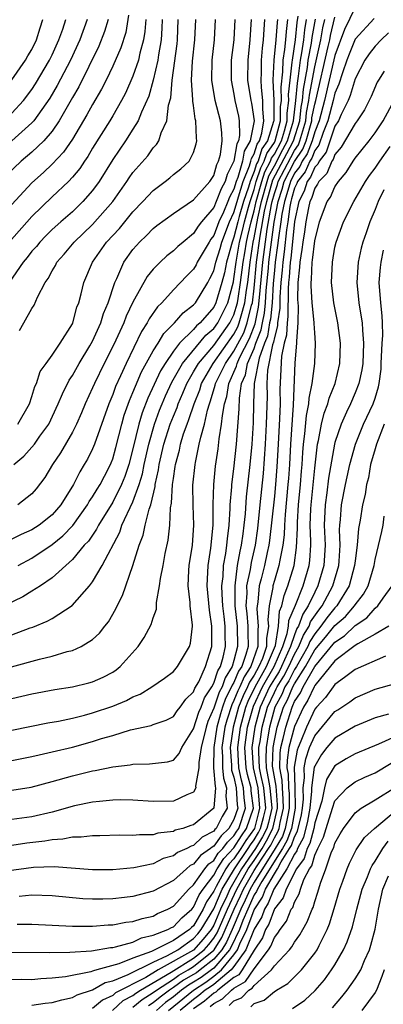
# Model space of a CAD drawing. Units: inches. Extents: x 2498150 to 2499000, y 1482000 to 1485000.
# Drawn here: x 2498594 to 2498630, y 1483176 to 1483273 of the extents above; entities that cross this region are included whole.
import ezdxf

# ---------------------------------------------------------------- set-up
doc = ezdxf.new("R2010")
doc.units = ezdxf.units.IN
doc.header["$MEASUREMENT"] = 0
doc.layers.add('LD24961482_2ft', color=212, linetype='Continuous')

msp = doc.modelspace()

# ---------------------------------------------------------------- linework, layer by layer
at = {"layer": 'LD24961482_2ft'}
for points, elevation in [([(2498627, 1483274.209), (2498625.962, 1483272.038), (2498625, 1483269.466), (2498623.964, 1483265), (2498623.43, 1483263), (2498623, 1483261.905), (2498622.75, 1483261), (2498622.265, 1483259.735), (2498621.767, 1483259), (2498621.541, 1483258.459), (2498621, 1483257.801), (2498620.586, 1483257), (2498620.244, 1483255.756), (2498619.991, 1483255), (2498619.752, 1483253.751), (2498619.651, 1483253), (2498619.402, 1483251.403), (2498619.328, 1483250.672), (2498619.087, 1483249), (2498619, 1483248.184), (2498618.884, 1483246.884), (2498618.77, 1483245), (2498618.613, 1483243.387), (2498618.529, 1483243), (2498618.308, 1483241.691), (2498618.035, 1483241), (2498617.507, 1483239.507), (2498617.016, 1483237.017), (2498616.942, 1483235), (2498616.9, 1483233.1), (2498616.763, 1483231), (2498616.586, 1483229), (2498616.21, 1483225.79), (2498616.1, 1483224.1), (2498615.992, 1483223), (2498615.865, 1483222.134), (2498615.728, 1483221), (2498615.588, 1483220.412), (2498615.335, 1483219), (2498615.074, 1483217), (2498615.104, 1483215), (2498615.311, 1483213), (2498615.362, 1483211), (2498615, 1483209.593), (2498614.828, 1483209), (2498614.12, 1483207.88), (2498613.826, 1483207), (2498613.539, 1483206.461), (2498613, 1483204.897), (2498612.426, 1483203.574), (2498612.239, 1483203), (2498611.76, 1483201), (2498611.515, 1483199.515), (2498611.514, 1483199), (2498611.176, 1483197.176), (2498611.211, 1483197), (2498611, 1483196.577), (2498610.322, 1483196.322), (2498609, 1483195.678), (2498607, 1483195.667), (2498605, 1483195.787), (2498603.81, 1483195.81), (2498603, 1483195.783), (2498601.675, 1483195.675), (2498601, 1483195.586), (2498599.223, 1483195.223), (2498597, 1483194.616), (2498595, 1483194.147), (2498593, 1483193.895)], 8992), ([(2498604.566, 1483273.434), (2498604.282, 1483271.718), (2498603.796, 1483270.204), (2498603, 1483268.385), (2498602.341, 1483267), (2498601.893, 1483266.107), (2498601, 1483264.601), (2498600.432, 1483263.568), (2498599, 1483261.19), (2498598.116, 1483259.884), (2498597, 1483258.711), (2498596.126, 1483257.874), (2498595, 1483256.863), (2498591, 1483252.554)], 9024), ([(2498619.313, 1483273), (2498619.276, 1483272.724), (2498619.149, 1483271), (2498618.944, 1483269), (2498618.864, 1483267), (2498618.961, 1483265), (2498618.938, 1483263), (2498618.926, 1483262.926), (2498618.316, 1483261), (2498617.777, 1483260.223), (2498617.384, 1483259), (2498617.248, 1483258.751), (2498617, 1483257.979), (2498616.594, 1483257), (2498616.429, 1483256.429), (2498615.959, 1483255), (2498615.527, 1483253.526), (2498615.378, 1483253), (2498615, 1483251.481), (2498614.814, 1483251), (2498614.437, 1483249.563), (2498614.266, 1483249), (2498614.058, 1483247.942), (2498613.809, 1483247), (2498613.217, 1483245), (2498613, 1483244.567), (2498611.643, 1483243), (2498611.292, 1483242.709), (2498611, 1483242.359), (2498609.622, 1483241), (2498609, 1483240.2), (2498608.177, 1483239), (2498607.732, 1483238.268), (2498606.458, 1483235.542), (2498605.904, 1483234.096), (2498605.584, 1483233), (2498605, 1483230.538), (2498604.594, 1483229), (2498604.2, 1483227.8), (2498603.879, 1483227), (2498603, 1483225.256), (2498601.583, 1483223), (2498601.393, 1483222.607), (2498600.585, 1483221.416), (2498600.183, 1483221), (2498599, 1483219.596), (2498597, 1483217.798), (2498595.831, 1483217), (2498595, 1483216.458), (2498594.088, 1483215.912), (2498591.373, 1483214.627)], 9006), ([(2498602.539, 1483273), (2498602.178, 1483271.821), (2498601.611, 1483270.389), (2498599.636, 1483266.364), (2498599, 1483265.288), (2498597.692, 1483263), (2498597, 1483261.979), (2498596.159, 1483261), (2498595, 1483259.894), (2498593.914, 1483259), (2498591.783, 1483257)], 9026), ([(2498607.884, 1483273), (2498607.859, 1483272.141), (2498607.789, 1483271), (2498607.53, 1483269.53), (2498607.461, 1483269), (2498607, 1483267), (2498606.564, 1483265.436), (2498605.832, 1483263.832), (2498605.52, 1483263), (2498605, 1483262.153), (2498604.261, 1483261), (2498603, 1483259.167), (2498601.641, 1483257), (2498601, 1483256.105), (2498600.045, 1483255), (2498599, 1483254.002), (2498597.842, 1483253), (2498597, 1483252.24), (2498596.381, 1483251.62), (2498595.779, 1483251), (2498595.434, 1483250.566), (2498595, 1483250.082), (2498594.527, 1483249.473), (2498594.12, 1483249), (2498592.739, 1483247)], 9020), ([(2498606.262, 1483273), (2498606.185, 1483271.815), (2498606.05, 1483271), (2498605.696, 1483269.696), (2498605.545, 1483269), (2498605, 1483267.409), (2498604.264, 1483265.736), (2498603.873, 1483265), (2498603, 1483263.484), (2498602.712, 1483263), (2498601, 1483260.274), (2498600.527, 1483259.473), (2498600.186, 1483259), (2498599.721, 1483258.279), (2498599, 1483257.405), (2498598.62, 1483257), (2498597, 1483255.459), (2498595, 1483253.522), (2498592.744, 1483251)], 9022), ([(2498592.986, 1483208.985), (2498595.734, 1483209.734), (2498597, 1483210.032), (2498598.49, 1483210.49), (2498599, 1483210.609), (2498599.876, 1483211), (2498601, 1483211.68), (2498601.697, 1483212.303), (2498602.211, 1483213), (2498602.565, 1483213.435), (2498603.299, 1483214.701), (2498603.423, 1483215), (2498603.958, 1483216.043), (2498604.998, 1483219.002), (2498605.601, 1483221), (2498606, 1483222), (2498606.196, 1483223), (2498606.592, 1483224.592), (2498606.753, 1483225), (2498607.192, 1483226.808), (2498607.202, 1483227), (2498607.54, 1483228.461), (2498607.607, 1483229), (2498608.072, 1483231), (2498608.698, 1483233), (2498609, 1483233.774), (2498609.362, 1483234.638), (2498609.479, 1483235), (2498609.947, 1483236.053), (2498610.327, 1483237), (2498611, 1483238.148), (2498611.475, 1483239), (2498613, 1483240.77), (2498614.602, 1483243), (2498615, 1483243.814), (2498615.353, 1483245), (2498615.403, 1483245.403), (2498615.656, 1483247), (2498615.902, 1483249), (2498616.068, 1483249.932), (2498616.231, 1483251), (2498616.387, 1483251.612), (2498616.691, 1483253), (2498617, 1483254.093), (2498617.205, 1483255), (2498617.749, 1483257), (2498618.053, 1483257.947), (2498618.628, 1483259), (2498618.718, 1483259.282), (2498619, 1483259.687), (2498619.695, 1483261), (2498620.001, 1483262.001), (2498620.259, 1483263), (2498620.265, 1483263.735), (2498620.431, 1483265), (2498620.414, 1483265.586), (2498620.559, 1483267), (2498620.782, 1483268.782), (2498620.789, 1483269), (2498621.091, 1483271), (2498621.274, 1483272.726), (2498621.358, 1483273.358)], 9002), ([(2498593, 1483196.764), (2498594.933, 1483197.067), (2498597, 1483197.625), (2498599, 1483198.206), (2498600.61, 1483198.61), (2498601, 1483198.7), (2498601.267, 1483198.733), (2498603, 1483199.091), (2498604.72, 1483199.279), (2498605, 1483199.346), (2498606.628, 1483199.372), (2498608.419, 1483199.581), (2498609, 1483199.755), (2498609.59, 1483200.41), (2498609.83, 1483201), (2498611, 1483202.86), (2498611.517, 1483204.483), (2498611.741, 1483205), (2498612.085, 1483205.915), (2498612.797, 1483207), (2498613, 1483207.366), (2498613.409, 1483208.591), (2498613.668, 1483209), (2498613.94, 1483209.94), (2498614.162, 1483211), (2498614.12, 1483212.12), (2498614.119, 1483213), (2498614.026, 1483213.974), (2498613.903, 1483215), (2498613.82, 1483216.179), (2498613.803, 1483217), (2498613.916, 1483217.916), (2498613.961, 1483219), (2498614.188, 1483220.188), (2498614.295, 1483221), (2498614.35, 1483221.65), (2498614.536, 1483223), (2498614.635, 1483224.635), (2498614.636, 1483225), (2498614.786, 1483226.786), (2498614.79, 1483227), (2498615, 1483228.571), (2498615.252, 1483231), (2498615.51, 1483234.489), (2498615.542, 1483235.542), (2498615.764, 1483237), (2498616.137, 1483237.863), (2498616.358, 1483239), (2498617, 1483240.48), (2498617.184, 1483241), (2498617.698, 1483242.302), (2498617.816, 1483243), (2498618.028, 1483243.972), (2498618.128, 1483245), (2498618.201, 1483246.201), (2498618.406, 1483248.406), (2498618.464, 1483249), (2498618.706, 1483251), (2498618.978, 1483252.978), (2498619.364, 1483255), (2498619.774, 1483256.226), (2498619.987, 1483257), (2498621, 1483258.961), (2498621.822, 1483260.178), (2498622.137, 1483261), (2498622.7, 1483263), (2498622.729, 1483263.271), (2498623, 1483264.638), (2498623.097, 1483265), (2498624.337, 1483270.337), (2498624.481, 1483271), (2498624.557, 1483271.443), (2498625, 1483273.245)], 8994), ([(2498628.873, 1483273.127), (2498627, 1483271.052), (2498626.414, 1483269.586), (2498626.196, 1483269), (2498625.74, 1483267.741), (2498625.389, 1483266.611), (2498625, 1483265.717), (2498624.833, 1483265), (2498624.298, 1483263), (2498623.845, 1483261.845), (2498623.417, 1483260.583), (2498623, 1483260.056), (2498622.708, 1483259.292), (2498622.51, 1483259), (2498622.065, 1483257.935), (2498621.295, 1483257), (2498621.225, 1483256.774), (2498621, 1483256.326), (2498620.714, 1483255.286), (2498620.618, 1483255), (2498620.527, 1483254.527), (2498620.322, 1483253), (2498620.197, 1483252.197), (2498619.976, 1483250.024), (2498619.828, 1483249), (2498619.777, 1483248.223), (2498619.642, 1483247), (2498619.535, 1483245.535), (2498619.528, 1483244.472), (2498619.319, 1483243), (2498619.305, 1483242.695), (2498619, 1483241.565), (2498618.919, 1483241.082), (2498618.824, 1483240.824), (2498618.339, 1483238.339), (2498618.266, 1483237), (2498618.285, 1483235.715), (2498618.207, 1483233), (2498618.091, 1483231), (2498617.893, 1483228.107), (2498617.567, 1483225), (2498617.339, 1483222.661), (2498617.104, 1483221), (2498616.699, 1483219.301), (2498616.593, 1483218.594), (2498616.257, 1483217), (2498616.272, 1483216.272), (2498616.187, 1483215), (2498616.266, 1483214.266), (2498616.371, 1483213), (2498616.39, 1483212.39), (2498616.396, 1483211), (2498616.186, 1483210.186), (2498615.766, 1483209), (2498615.459, 1483208.541), (2498615, 1483207.437), (2498614.831, 1483207.169), (2498614.774, 1483207), (2498614.158, 1483205.842), (2498613.864, 1483205), (2498613.658, 1483204.341), (2498613.298, 1483203), (2498612.995, 1483200.995), (2498612.989, 1483198.989), (2498613.14, 1483197.14), (2498613.185, 1483197), (2498613, 1483194.998), (2498611, 1483193.349), (2498610.715, 1483193.285), (2498609.949, 1483193), (2498609.19, 1483192.811), (2498609, 1483192.701), (2498607.467, 1483192.533), (2498607, 1483192.377), (2498605.631, 1483192.369), (2498605, 1483192.283), (2498603.68, 1483192.32), (2498601.733, 1483192.267), (2498601, 1483192.27), (2498599.871, 1483192.129), (2498599, 1483192.132), (2498598.066, 1483191.934), (2498597, 1483191.882), (2498596.267, 1483191.733), (2498594.478, 1483191.522), (2498593, 1483191.311)], 8990), ([(2498593, 1483202.707), (2498596.566, 1483203.434), (2498597.612, 1483203.612), (2498599, 1483203.894), (2498600.184, 1483204.184), (2498601, 1483204.414), (2498603, 1483205.099), (2498604.345, 1483205.655), (2498605, 1483206.014), (2498605.714, 1483206.286), (2498606.858, 1483207), (2498608.125, 1483207.875), (2498609, 1483208.531), (2498609.396, 1483209), (2498610.587, 1483211), (2498610.688, 1483211.312), (2498610.902, 1483213), (2498610.906, 1483213.094), (2498610.665, 1483215), (2498610.663, 1483215.337), (2498610.452, 1483217), (2498610.523, 1483218.523), (2498610.567, 1483219), (2498610.881, 1483221), (2498611.038, 1483223), (2498610.971, 1483224.971), (2498610.943, 1483226.943), (2498611.154, 1483229), (2498611.185, 1483229.185), (2498611.572, 1483231), (2498611.708, 1483231.708), (2498612.076, 1483233), (2498612.372, 1483234.372), (2498612.569, 1483235), (2498612.693, 1483235.307), (2498613.155, 1483236.845), (2498613.18, 1483237), (2498613.328, 1483237.328), (2498614.151, 1483239), (2498615, 1483240.198), (2498615.967, 1483242.033), (2498616.323, 1483243), (2498616.746, 1483244.746), (2498616.822, 1483245), (2498617, 1483246.448), (2498617.25, 1483249), (2498617.596, 1483251.597), (2498618.037, 1483254.038), (2498618.255, 1483255), (2498618.858, 1483257.142), (2498620.23, 1483259.77), (2498620.913, 1483261), (2498621.511, 1483263), (2498621.655, 1483264.345), (2498621.784, 1483265), (2498621.875, 1483266.125), (2498622.281, 1483268.281), (2498622.365, 1483269), (2498622.682, 1483270.682), (2498622.752, 1483271.248), (2498623.062, 1483273.062)], 8998), ([(2498616.694, 1483273), (2498616.584, 1483271), (2498616.36, 1483269), (2498616.352, 1483267), (2498616.684, 1483265), (2498616.74, 1483264.741), (2498616.987, 1483262.987), (2498616.594, 1483261), (2498615.997, 1483260.003), (2498615.838, 1483259), (2498615.382, 1483257.382), (2498615.223, 1483257), (2498615, 1483256.227), (2498614.568, 1483255.432), (2498614.405, 1483255), (2498613.954, 1483253.954), (2498613.498, 1483253), (2498613, 1483251.651), (2498612.712, 1483251.288), (2498612.534, 1483251), (2498611.364, 1483249), (2498611.245, 1483248.755), (2498611, 1483248.321), (2498610.338, 1483247.662), (2498609, 1483246.271), (2498607.86, 1483245), (2498607.417, 1483244.583), (2498606.609, 1483243.392), (2498606.417, 1483243), (2498605.858, 1483242.142), (2498604.315, 1483239), (2498603.772, 1483237.772), (2498603.283, 1483236.717), (2498603, 1483235.917), (2498602.609, 1483235), (2498601.192, 1483231), (2498601, 1483230.534), (2498600.483, 1483229.517), (2498600.183, 1483229), (2498599.723, 1483228.277), (2498599.099, 1483227), (2498597.865, 1483225), (2498597, 1483224.013), (2498595.709, 1483223), (2498595, 1483222.538), (2498593.925, 1483222.075), (2498593, 1483221.599)], 9010), ([(2498593, 1483212.138), (2498594.825, 1483212.826), (2498595.09, 1483212.91), (2498596.515, 1483213.484), (2498597, 1483213.769), (2498598.966, 1483215.034), (2498600.694, 1483217), (2498601, 1483217.383), (2498601.954, 1483219), (2498603.683, 1483222.317), (2498603.909, 1483223), (2498605, 1483225.286), (2498605.613, 1483227), (2498605.93, 1483228.07), (2498606.112, 1483229), (2498606.56, 1483231), (2498607.133, 1483233), (2498607.634, 1483234.366), (2498607.887, 1483235), (2498608.219, 1483235.781), (2498608.856, 1483237.145), (2498609.894, 1483239), (2498612.208, 1483241.792), (2498613, 1483242.449), (2498613.396, 1483243), (2498613.943, 1483244.058), (2498614.391, 1483245), (2498614.94, 1483247.061), (2498615, 1483247.367), (2498615.211, 1483249), (2498615.554, 1483251), (2498615.849, 1483252.151), (2498616.034, 1483253), (2498616.442, 1483254.442), (2498616.606, 1483255), (2498617, 1483256.198), (2498617.217, 1483257), (2498617.651, 1483258.349), (2498618.006, 1483259), (2498618.248, 1483259.752), (2498619, 1483260.836), (2498619.087, 1483261), (2498619.609, 1483263), (2498619.621, 1483264.379), (2498619.702, 1483265), (2498619.664, 1483266.336), (2498619.836, 1483267.836), (2498619.874, 1483269), (2498620.036, 1483270.036), (2498620.129, 1483271), (2498620.189, 1483271.811), (2498620.348, 1483273)], 9004), ([(2498593, 1483205.854), (2498595, 1483206.321), (2498597.262, 1483206.738), (2498599, 1483207.009), (2498600.613, 1483207.387), (2498601, 1483207.5), (2498602.049, 1483207.951), (2498603, 1483208.46), (2498603.33, 1483208.67), (2498603.735, 1483209), (2498605.509, 1483211), (2498606.119, 1483211.881), (2498606.818, 1483213.182), (2498607, 1483213.815), (2498607.319, 1483214.681), (2498607.332, 1483215.332), (2498607.633, 1483217), (2498607.722, 1483217.722), (2498607.979, 1483219), (2498608.199, 1483220.199), (2498608.492, 1483221.508), (2498608.644, 1483223), (2498608.715, 1483224.715), (2498608.823, 1483225.177), (2498608.919, 1483227), (2498609, 1483227.596), (2498609.195, 1483228.805), (2498609.214, 1483229), (2498609.599, 1483230.401), (2498609.716, 1483231), (2498610.018, 1483232.018), (2498610.357, 1483233), (2498610.547, 1483233.453), (2498611.047, 1483235), (2498611.607, 1483236.394), (2498611.786, 1483237), (2498612.926, 1483239), (2498615, 1483241.885), (2498615.388, 1483242.612), (2498615.531, 1483243), (2498615.701, 1483243.701), (2498616.088, 1483245), (2498616.24, 1483246.24), (2498616.361, 1483247), (2498616.594, 1483249), (2498616.907, 1483251), (2498617, 1483251.41), (2498617.359, 1483253.359), (2498617.73, 1483255), (2498618.281, 1483257), (2498618.456, 1483257.544), (2498619, 1483258.542), (2498619.839, 1483260.161), (2498620.304, 1483261), (2498620.909, 1483263), (2498621.141, 1483265), (2498621.278, 1483266.722), (2498621.408, 1483267.408), (2498621.593, 1483269), (2498621.731, 1483269.731), (2498621.909, 1483271), (2498622.013, 1483271.987), (2498622.181, 1483273)], 9000), ([(2498593, 1483199.723), (2498595, 1483200.095), (2498595.717, 1483200.283), (2498597, 1483200.562), (2498599, 1483201.039), (2498601, 1483201.589), (2498601.883, 1483201.883), (2498603, 1483202.204), (2498604.739, 1483202.739), (2498606.814, 1483203.186), (2498607, 1483203.265), (2498608.284, 1483203.716), (2498609, 1483204.077), (2498609.375, 1483204.625), (2498609.683, 1483205), (2498610.231, 1483205.769), (2498611, 1483206.499), (2498611.137, 1483206.863), (2498611.508, 1483207.508), (2498612.186, 1483209), (2498612.799, 1483211), (2498612.813, 1483211.187), (2498612.81, 1483213), (2498612.584, 1483214.584), (2498612.357, 1483217), (2498612.449, 1483219), (2498612.718, 1483220.718), (2498612.957, 1483223), (2498612.958, 1483225.042), (2498613, 1483227), (2498613.184, 1483228.816), (2498613.442, 1483230.558), (2498613.547, 1483231.547), (2498613.783, 1483233), (2498613.852, 1483233.852), (2498614.063, 1483235), (2498614.285, 1483235.715), (2498614.49, 1483237), (2498615.263, 1483238.737), (2498615.314, 1483239), (2498615.554, 1483239.554), (2498616.546, 1483241.454), (2498617.089, 1483242.912), (2498617.443, 1483244.557), (2498617.518, 1483245.518), (2498617.857, 1483249), (2498618.287, 1483252.287), (2498618.715, 1483254.715), (2498618.78, 1483255), (2498619, 1483255.787), (2498619.304, 1483256.696), (2498619.388, 1483257), (2498620.622, 1483259.378), (2498621, 1483260.06), (2498621.38, 1483260.621), (2498621.525, 1483261), (2498622.106, 1483263), (2498622.192, 1483263.808), (2498622.428, 1483265), (2498622.47, 1483265.53), (2498623, 1483268.329), (2498623.591, 1483271), (2498623.798, 1483272.202), (2498623.997, 1483273)], 8996), ([(2498593, 1483267.052), (2498594.369, 1483269), (2498594.59, 1483269.411), (2498595, 1483270.058), (2498595.449, 1483271), (2498595.796, 1483272.204), (2498596.079, 1483273)], 9032), ([(2498593, 1483263.748), (2498594.157, 1483265), (2498595, 1483266.084), (2498595.362, 1483266.638), (2498596.745, 1483269), (2498597, 1483269.517), (2498597.674, 1483271), (2498598.045, 1483272.045), (2498598.349, 1483273)], 9030), ([(2498600.467, 1483273), (2498599.736, 1483271), (2498598.815, 1483269), (2498597.508, 1483266.492), (2498596.762, 1483265.238), (2498595.197, 1483263), (2498595, 1483262.776), (2498593, 1483261.021)], 9028), ([(2498593.21, 1483229), (2498594.185, 1483229.815), (2498595, 1483230.7), (2498595.242, 1483231), (2498595.788, 1483231.788), (2498596.662, 1483233), (2498597.607, 1483235), (2498598.006, 1483235.994), (2498598.675, 1483237.325), (2498599, 1483237.79), (2498599.678, 1483239), (2498600.728, 1483240.728), (2498601, 1483241.207), (2498601.815, 1483243), (2498602.082, 1483243.918), (2498602.551, 1483245), (2498603.2, 1483247), (2498603.401, 1483247.401), (2498604.095, 1483249), (2498605, 1483250.259), (2498605.337, 1483250.663), (2498605.653, 1483251), (2498606.343, 1483251.657), (2498607, 1483252.337), (2498607.37, 1483252.63), (2498609, 1483253.829), (2498611, 1483255.18), (2498612.605, 1483257), (2498613, 1483257.568), (2498613.314, 1483258.686), (2498613.474, 1483259), (2498613.665, 1483259.665), (2498613.84, 1483261), (2498613.815, 1483261.815), (2498613.657, 1483263), (2498613.15, 1483265), (2498612.804, 1483267), (2498612.835, 1483269), (2498613.077, 1483271), (2498613.166, 1483273)], 9014), ([(2498593.585, 1483233), (2498594.737, 1483235), (2498595, 1483235.73), (2498595.292, 1483236.709), (2498595.432, 1483237), (2498595.817, 1483238.183), (2498596.393, 1483239), (2498597, 1483239.824), (2498597.799, 1483241), (2498599, 1483242.897), (2498599.051, 1483243), (2498599.455, 1483244.544), (2498599.645, 1483245), (2498599.879, 1483245.879), (2498600.132, 1483247), (2498600.979, 1483249), (2498602.392, 1483251), (2498603.653, 1483252.347), (2498605, 1483253.999), (2498605.981, 1483255), (2498607, 1483256.106), (2498608.203, 1483257), (2498608.648, 1483257.353), (2498609, 1483257.676), (2498609.755, 1483258.245), (2498610.571, 1483259), (2498611, 1483259.867), (2498611.271, 1483260.729), (2498611.329, 1483261), (2498611.275, 1483261.275), (2498611.227, 1483263), (2498611.172, 1483263.172), (2498611, 1483264.505), (2498610.929, 1483264.929), (2498610.941, 1483265.059), (2498610.8, 1483267), (2498610.886, 1483268.886), (2498611.128, 1483271), (2498611.213, 1483273)], 9016), ([(2498615.072, 1483273), (2498614.998, 1483271), (2498614.738, 1483269), (2498614.721, 1483267), (2498615, 1483265.611), (2498615.102, 1483265), (2498615.444, 1483263.443), (2498615.506, 1483263), (2498615.542, 1483261.542), (2498615.435, 1483261), (2498615.272, 1483260.728), (2498615, 1483259.016), (2498614.321, 1483257.679), (2498614.131, 1483257), (2498613.732, 1483256.268), (2498613.254, 1483255), (2498613, 1483254.41), (2498611.8, 1483253), (2498611.446, 1483252.554), (2498611, 1483251.83), (2498609.957, 1483251), (2498609.436, 1483250.563), (2498609, 1483250.134), (2498608.365, 1483249.634), (2498607.688, 1483249), (2498607, 1483248.303), (2498606.414, 1483247.586), (2498605, 1483245.054), (2498604.333, 1483243.667), (2498604.089, 1483243), (2498603.301, 1483241.301), (2498603, 1483240.67), (2498602.152, 1483239), (2498601.176, 1483237), (2498601, 1483236.573), (2498600.264, 1483235), (2498599.895, 1483234.105), (2498599.409, 1483233), (2498599, 1483232.187), (2498597.835, 1483230.165), (2498597.021, 1483229), (2498596.277, 1483227.723), (2498595.411, 1483226.589), (2498595, 1483226.096), (2498593.59, 1483225)], 9012), ([(2498593.643, 1483219), (2498595, 1483219.728), (2498597, 1483221.089), (2498598.061, 1483221.939), (2498599.035, 1483222.965), (2498600.501, 1483225), (2498600.675, 1483225.325), (2498601, 1483225.788), (2498601.448, 1483226.551), (2498601.744, 1483227), (2498602.166, 1483227.834), (2498602.79, 1483229), (2498602.853, 1483229.147), (2498603, 1483229.545), (2498603.313, 1483230.687), (2498603.897, 1483233), (2498604.14, 1483233.859), (2498604.661, 1483235.339), (2498605, 1483236.102), (2498605.243, 1483236.757), (2498605.847, 1483238.152), (2498607, 1483240.226), (2498607.48, 1483241), (2498608.043, 1483241.957), (2498609.111, 1483243), (2498609.987, 1483244.013), (2498611, 1483244.773), (2498611.194, 1483245), (2498612.41, 1483247), (2498612.623, 1483247.377), (2498613, 1483248.155), (2498613.211, 1483249), (2498613.626, 1483250.374), (2498613.79, 1483251), (2498614.552, 1483253), (2498615, 1483253.936), (2498615.312, 1483255), (2498615.465, 1483255.465), (2498615.909, 1483257), (2498616.552, 1483258.552), (2498616.678, 1483259), (2498616.722, 1483259.277), (2498617, 1483259.741), (2498617.306, 1483260.694), (2498617.519, 1483261), (2498617.759, 1483261.759), (2498617.965, 1483263), (2498617.859, 1483264.142), (2498617.871, 1483265), (2498617.726, 1483266.274), (2498617.693, 1483267), (2498617.722, 1483267.722), (2498617.725, 1483269), (2498617.827, 1483270.173), (2498617.93, 1483271), (2498617.977, 1483272.023), (2498618.075, 1483273)], 9008), ([(2498593.752, 1483242.248), (2498594.204, 1483243), (2498595, 1483244.427), (2498595.231, 1483244.769), (2498595.553, 1483245.553), (2498596.303, 1483247), (2498596.603, 1483247.397), (2498597, 1483248.155), (2498597.321, 1483248.679), (2498597.469, 1483249), (2498598.189, 1483249.811), (2498599.172, 1483251), (2498601, 1483252.737), (2498602.99, 1483255), (2498604.406, 1483257), (2498604.639, 1483257.361), (2498605, 1483257.868), (2498606.459, 1483259.541), (2498607, 1483260.315), (2498607.343, 1483260.657), (2498607.548, 1483261), (2498607.789, 1483261.789), (2498608.363, 1483263), (2498608.535, 1483264.535), (2498608.749, 1483265.251), (2498608.897, 1483267), (2498609.383, 1483270.618), (2498609.422, 1483271), (2498609.488, 1483273)], 9018), ([(2498630.322, 1483271.678), (2498629.591, 1483271), (2498629, 1483270.378), (2498628.385, 1483269.615), (2498627.972, 1483269), (2498627, 1483267.146), (2498626.514, 1483265.486), (2498626.303, 1483265), (2498625.616, 1483263.616), (2498625.345, 1483263), (2498625, 1483262.456), (2498624.121, 1483259.879), (2498623.428, 1483259), (2498623.306, 1483258.694), (2498623, 1483258.397), (2498622.588, 1483257.412), (2498622.25, 1483257), (2498621.954, 1483256.046), (2498621.428, 1483255), (2498621, 1483253.048), (2498620.624, 1483249.376), (2498620.569, 1483249), (2498620.473, 1483247.527), (2498620.415, 1483247), (2498620.369, 1483246.369), (2498620.351, 1483243.649), (2498620.259, 1483243), (2498620.204, 1483241.796), (2498619.989, 1483241), (2498619.722, 1483239.722), (2498619.548, 1483236.452), (2498619.57, 1483235), (2498619.525, 1483233.525), (2498619.364, 1483231), (2498619.244, 1483228.756), (2498619.116, 1483227), (2498619, 1483225.859), (2498618.534, 1483221.466), (2498618.468, 1483221), (2498618.303, 1483220.303), (2498618.025, 1483219), (2498617.699, 1483217.699), (2498617.503, 1483217), (2498617.368, 1483215.368), (2498617.298, 1483215), (2498617.274, 1483214.726), (2498617.411, 1483213), (2498617.351, 1483212.649), (2498617.356, 1483211), (2498616.665, 1483209), (2498615.999, 1483208.002), (2498615.582, 1483207), (2498615.389, 1483206.611), (2498615, 1483205.642), (2498614.777, 1483205.223), (2498614.295, 1483203.705), (2498614.105, 1483203), (2498613.809, 1483201), (2498613.874, 1483200.126), (2498613.873, 1483199), (2498613.955, 1483197.955), (2498614.263, 1483197), (2498614.189, 1483196.189), (2498614.322, 1483195), (2498613.84, 1483194.16), (2498613.226, 1483193), (2498613.109, 1483192.891), (2498613, 1483192.735), (2498611.856, 1483192.144), (2498611, 1483191.312), (2498610.75, 1483191.25), (2498610.319, 1483191), (2498609.398, 1483190.602), (2498609, 1483190.272), (2498607.995, 1483190.005), (2498607, 1483189.508), (2498605.091, 1483189.091), (2498603, 1483188.908), (2498601, 1483188.91), (2498597.208, 1483189.208), (2498595.135, 1483189.135), (2498590.509, 1483188.508)], 8988), ([(2498629.886, 1483267.886), (2498629.304, 1483267), (2498629.197, 1483266.803), (2498628.602, 1483265.398), (2498628.406, 1483265), (2498627.914, 1483264.086), (2498627.209, 1483263), (2498627, 1483262.73), (2498625.617, 1483260.383), (2498625, 1483259.673), (2498624.826, 1483259.174), (2498624.689, 1483259), (2498624.209, 1483257.791), (2498623.392, 1483257), (2498623.274, 1483256.726), (2498623, 1483256.342), (2498622.683, 1483255.317), (2498622.524, 1483255), (2498622.39, 1483254.39), (2498622.122, 1483253), (2498621.988, 1483252.012), (2498621.815, 1483251), (2498621.738, 1483250.262), (2498621.52, 1483249), (2498621.501, 1483248.499), (2498621.325, 1483247), (2498621.302, 1483245.302), (2498621.355, 1483244.645), (2498621.34, 1483243), (2498621.199, 1483241.199), (2498621.211, 1483241), (2498621.043, 1483239.043), (2498620.872, 1483234.872), (2498620.588, 1483231), (2498620.486, 1483229), (2498620.392, 1483227.607), (2498620.348, 1483227), (2498620.064, 1483224.064), (2498619.993, 1483223), (2498619.961, 1483222.039), (2498619.842, 1483221), (2498619.535, 1483219.535), (2498619.459, 1483219), (2498619, 1483217.523), (2498618.853, 1483217), (2498618.84, 1483216.84), (2498618.49, 1483215), (2498618.371, 1483213.629), (2498618.421, 1483213), (2498618.213, 1483211.787), (2498618.215, 1483211), (2498617.814, 1483209.814), (2498617.475, 1483209), (2498617, 1483208.155), (2498616.538, 1483207.463), (2498616.345, 1483207), (2498615.9, 1483206.101), (2498615.458, 1483205), (2498614.913, 1483203), (2498614.62, 1483201), (2498614.751, 1483199.249), (2498614.769, 1483198.769), (2498615, 1483198.056), (2498615.231, 1483197), (2498615.335, 1483195.335), (2498615.379, 1483195), (2498615, 1483193.881), (2498614.509, 1483193), (2498613.729, 1483192.272), (2498613, 1483191.235), (2498612.845, 1483191.155), (2498612.686, 1483191), (2498611.686, 1483190.314), (2498611, 1483189.457), (2498610.68, 1483189.32), (2498610.296, 1483189), (2498609, 1483187.842), (2498607, 1483186.776), (2498605, 1483186.275), (2498604.162, 1483186.162), (2498603, 1483186.035), (2498602.001, 1483186.001), (2498601, 1483185.991), (2498600.04, 1483186.04), (2498597, 1483186.32), (2498595, 1483186.384), (2498593.733, 1483186.267)], 8986), ([(2498593.53, 1483183.529), (2498595, 1483183.524), (2498599, 1483183.341), (2498600.667, 1483183.333), (2498601, 1483183.317), (2498602.556, 1483183.444), (2498603, 1483183.457), (2498604.284, 1483183.716), (2498605, 1483183.801), (2498605.903, 1483184.097), (2498607, 1483184.332), (2498607.432, 1483184.568), (2498608.459, 1483185), (2498609, 1483185.298), (2498610.53, 1483187), (2498611, 1483187.428), (2498612.104, 1483189), (2498612.502, 1483189.498), (2498613, 1483189.839), (2498613.449, 1483190.551), (2498613.889, 1483191), (2498614.348, 1483191.652), (2498615, 1483192.261), (2498615.279, 1483192.721), (2498615.478, 1483193), (2498616.155, 1483195), (2498616.022, 1483196.022), (2498615.961, 1483197), (2498615.757, 1483197.757), (2498615.498, 1483199), (2498615.373, 1483201), (2498615.637, 1483203), (2498616.173, 1483205), (2498616.41, 1483205.59), (2498617.102, 1483207), (2498618.232, 1483209), (2498619.101, 1483211.101), (2498619.417, 1483213), (2498619.522, 1483214.478), (2498619.744, 1483215), (2498619.961, 1483216.039), (2498620.351, 1483217), (2498620.959, 1483219), (2498621.21, 1483220.791), (2498621.287, 1483222.713), (2498621.283, 1483223.283), (2498621.393, 1483225), (2498621.588, 1483227), (2498621.679, 1483228.321), (2498621.748, 1483229), (2498621.811, 1483230.189), (2498621.887, 1483231), (2498622.021, 1483232.021), (2498622.174, 1483233.826), (2498622.415, 1483235), (2498622.445, 1483235.555), (2498622.758, 1483237), (2498623.011, 1483239), (2498623.086, 1483241), (2498623, 1483242.028), (2498622.943, 1483242.943), (2498622.948, 1483243.052), (2498622.758, 1483245), (2498622.656, 1483246.657), (2498622.661, 1483247), (2498622.697, 1483247.303), (2498622.761, 1483249), (2498622.796, 1483249.204), (2498623, 1483251.125), (2498623.487, 1483253), (2498624.241, 1483255), (2498624.557, 1483255.443), (2498625, 1483256.472), (2498625.34, 1483257), (2498626.11, 1483257.89), (2498626.791, 1483259), (2498626.888, 1483259.112), (2498627, 1483259.302), (2498628.379, 1483261), (2498629, 1483261.814), (2498629.764, 1483263), (2498630.86, 1483265)], 8984), ([(2498592.771, 1483180.771), (2498596.714, 1483180.714), (2498598.754, 1483180.754), (2498600.902, 1483180.902), (2498602.788, 1483181.212), (2498603, 1483181.226), (2498603.274, 1483181.274), (2498605, 1483181.761), (2498605.831, 1483182.169), (2498607, 1483182.423), (2498608.458, 1483183), (2498608.809, 1483183.192), (2498609, 1483183.272), (2498609.844, 1483184.155), (2498610.816, 1483185), (2498611, 1483185.202), (2498611.565, 1483186.435), (2498611.953, 1483187), (2498613, 1483188.383), (2498613.339, 1483189), (2498613.982, 1483190.018), (2498615, 1483191.064), (2498615.732, 1483192.268), (2498616.252, 1483193), (2498616.933, 1483195), (2498616.709, 1483196.709), (2498616.691, 1483197), (2498616.333, 1483198.333), (2498616.194, 1483199), (2498616.075, 1483201), (2498616.352, 1483203), (2498616.921, 1483205.079), (2498617.819, 1483207), (2498618.99, 1483209), (2498619.836, 1483211), (2498620.275, 1483212.275), (2498620.395, 1483213), (2498620.436, 1483213.565), (2498621.087, 1483215.087), (2498621.845, 1483217), (2498622.438, 1483219), (2498622.507, 1483219.493), (2498622.614, 1483221), (2498622.627, 1483221.373), (2498622.565, 1483223), (2498622.608, 1483224.608), (2498622.633, 1483225), (2498623, 1483228.641), (2498623.282, 1483231), (2498623.377, 1483231.377), (2498623.669, 1483233), (2498623.926, 1483234.073), (2498624.288, 1483235), (2498624.429, 1483235.57), (2498625.011, 1483237), (2498625.49, 1483239), (2498625.56, 1483241), (2498625.295, 1483243), (2498624.893, 1483245), (2498624.668, 1483247), (2498624.747, 1483249), (2498625, 1483250.491), (2498625.108, 1483251), (2498625.84, 1483253), (2498626.866, 1483255), (2498628.036, 1483257), (2498628.424, 1483257.576), (2498629, 1483258.311), (2498629.441, 1483259), (2498630.46, 1483260.46)], 8982), ([(2498629.836, 1483256.164), (2498629.279, 1483255), (2498629, 1483254.222), (2498628.446, 1483253), (2498628.084, 1483251.916), (2498627.758, 1483251), (2498627.6, 1483250.4), (2498627.29, 1483249), (2498627.156, 1483247), (2498627.37, 1483245), (2498627.429, 1483244.571), (2498627.704, 1483243), (2498627.72, 1483242.28), (2498627.846, 1483241), (2498627.756, 1483239), (2498627.655, 1483238.345), (2498627.359, 1483237), (2498627, 1483236.084), (2498626.534, 1483235), (2498626.162, 1483234.162), (2498625.615, 1483233), (2498625, 1483231.161), (2498624.96, 1483231), (2498624.369, 1483227.63), (2498624.196, 1483226.196), (2498624.021, 1483225), (2498623.951, 1483223), (2498624.034, 1483221), (2498623.9, 1483219), (2498623.322, 1483217), (2498623, 1483216.382), (2498622.358, 1483215), (2498621.806, 1483214.194), (2498621.399, 1483213), (2498621.241, 1483212.759), (2498621, 1483212.145), (2498620.606, 1483211), (2498620.317, 1483210.317), (2498619.71, 1483209), (2498619.469, 1483208.53), (2498619, 1483207.793), (2498618.535, 1483207), (2498617.61, 1483205), (2498617.067, 1483203), (2498616.778, 1483201), (2498616.889, 1483199), (2498617, 1483198.566), (2498617.35, 1483197), (2498617.545, 1483195), (2498617.442, 1483194.558), (2498617.021, 1483193), (2498616.185, 1483191.815), (2498615.69, 1483191), (2498615, 1483189.981), (2498614.514, 1483189.486), (2498614.208, 1483189), (2498613.242, 1483187.242), (2498613.094, 1483187), (2498613, 1483186.781), (2498612.275, 1483185.725), (2498611.943, 1483185), (2498611, 1483183.374), (2498610.8, 1483183.2), (2498610.609, 1483183), (2498609, 1483181.912), (2498606.825, 1483180.825), (2498605, 1483180.15), (2498603.594, 1483179.594), (2498601.426, 1483179), (2498601.08, 1483178.92), (2498601, 1483178.874), (2498600.813, 1483178.813), (2498598.329, 1483178.329), (2498597, 1483178.183), (2498595.866, 1483178.134), (2498595, 1483178.035), (2498593.96, 1483178.04), (2498593, 1483178.011)], 8980), ([(2498595, 1483175.526), (2498596.294, 1483175.706), (2498597, 1483175.778), (2498597.949, 1483176.051), (2498599, 1483176.259), (2498599.47, 1483176.53), (2498601, 1483177.033), (2498602.256, 1483177.744), (2498603, 1483177.917), (2498604.534, 1483178.534), (2498607, 1483179.78), (2498608.424, 1483180.424), (2498609.452, 1483181), (2498611, 1483182.093), (2498611.425, 1483182.575), (2498611.765, 1483183), (2498613, 1483185.038), (2498613.844, 1483187), (2498615.06, 1483189), (2498616.418, 1483191), (2498616.638, 1483191.362), (2498617, 1483191.872), (2498617.422, 1483192.578), (2498617.635, 1483193), (2498617.925, 1483194.075), (2498618.142, 1483195), (2498617.957, 1483197), (2498617.657, 1483198.342), (2498617.545, 1483199), (2498617.466, 1483200.534), (2498617.477, 1483201), (2498617.584, 1483201.584), (2498617.794, 1483203), (2498618.332, 1483205), (2498619, 1483206.45), (2498619.193, 1483206.807), (2498619.274, 1483207), (2498619.945, 1483208.055), (2498620.429, 1483209), (2498621, 1483210.238), (2498621.429, 1483211), (2498621.872, 1483212.128), (2498622.442, 1483213), (2498622.584, 1483213.416), (2498623.402, 1483214.599), (2498623.725, 1483215), (2498624.793, 1483217), (2498625.381, 1483219), (2498625.423, 1483219.423), (2498625.53, 1483221), (2498625.46, 1483222.541), (2498625.489, 1483223), (2498625.558, 1483223.558), (2498625.636, 1483225), (2498626.038, 1483227), (2498626.212, 1483227.789), (2498626.487, 1483229), (2498627.034, 1483231), (2498627.844, 1483233), (2498628.802, 1483235), (2498629, 1483235.552), (2498629.329, 1483236.671), (2498629.387, 1483237), (2498629.57, 1483238.43), (2498629.583, 1483239), (2498629.678, 1483241), (2498629.745, 1483241.745), (2498629.724, 1483243), (2498629.692, 1483243.692), (2498629.552, 1483245), (2498629.39, 1483247), (2498629.504, 1483248.497), (2498629.564, 1483249), (2498629.801, 1483250.199)], 8978), ([(2498629.886, 1483233), (2498629.111, 1483231), (2498629, 1483230.558), (2498628.534, 1483229), (2498628.317, 1483227.683), (2498628.142, 1483227), (2498627.989, 1483226.011), (2498627.736, 1483225), (2498627.485, 1483223.485), (2498627.322, 1483222.678), (2498627.2, 1483221), (2498627, 1483219.455), (2498626.955, 1483219), (2498626.407, 1483217), (2498625.177, 1483215), (2498625, 1483214.821), (2498624.188, 1483213.812), (2498623.621, 1483213), (2498623, 1483212.257), (2498622.504, 1483211.497), (2498622.309, 1483211), (2498621.186, 1483209), (2498621, 1483208.71), (2498620.421, 1483207.579), (2498620.053, 1483207), (2498619.743, 1483206.257), (2498619.063, 1483205), (2498618.521, 1483203), (2498618.438, 1483202.438), (2498618.176, 1483201), (2498618.149, 1483199.851), (2498618.193, 1483199), (2498618.44, 1483197.56), (2498618.565, 1483197), (2498618.738, 1483195), (2498618.409, 1483193.591), (2498618.249, 1483193), (2498617.83, 1483192.17), (2498617.13, 1483191), (2498615.74, 1483189), (2498615, 1483187.665), (2498614.593, 1483187), (2498614.287, 1483186.287), (2498613.669, 1483185), (2498613, 1483183.441), (2498612.732, 1483183), (2498611.963, 1483182.037), (2498611, 1483180.961), (2498607.511, 1483179), (2498606.266, 1483178.266), (2498603.279, 1483176.721), (2498603, 1483176.469), (2498601.983, 1483176.017), (2498601, 1483175.187)], 8976), ([(2498602.965, 1483175), (2498604.04, 1483175.96), (2498605, 1483176.464), (2498605.289, 1483176.711), (2498605.758, 1483177), (2498608.787, 1483178.787), (2498611, 1483180.146), (2498612.06, 1483181), (2498612.5, 1483181.5), (2498613, 1483182.125), (2498613.336, 1483182.664), (2498614.352, 1483185), (2498615.299, 1483187), (2498616.421, 1483189), (2498617, 1483189.83), (2498617.782, 1483191), (2498618.238, 1483191.762), (2498618.863, 1483193), (2498619.323, 1483195), (2498619.319, 1483195.319), (2498619.17, 1483197.17), (2498618.841, 1483199), (2498618.832, 1483199.168), (2498618.875, 1483201), (2498619, 1483201.689), (2498619.289, 1483203), (2498619.91, 1483205), (2498620.293, 1483205.708), (2498620.832, 1483207), (2498621, 1483207.304), (2498622.088, 1483209), (2498623, 1483210.651), (2498624.074, 1483211.926), (2498625, 1483213.057), (2498626.032, 1483213.968), (2498626.926, 1483215), (2498627, 1483215.124), (2498627.823, 1483216.177), (2498628.282, 1483217), (2498628.896, 1483219), (2498629, 1483219.585), (2498629.644, 1483222.356), (2498629.778, 1483223), (2498629.869, 1483223.869)], 8974), ([(2498605, 1483175.304), (2498605.914, 1483176.086), (2498607, 1483176.755), (2498607.316, 1483177), (2498609, 1483178.086), (2498609.531, 1483178.469), (2498610.457, 1483179), (2498611, 1483179.331), (2498613, 1483180.938), (2498613.053, 1483181), (2498613.802, 1483182.198), (2498615.034, 1483185), (2498615.66, 1483186.34), (2498615.95, 1483187), (2498617, 1483188.831), (2498617.292, 1483189.292), (2498618.434, 1483191), (2498618.646, 1483191.354), (2498619, 1483192.054), (2498619.349, 1483192.651), (2498619.472, 1483193), (2498619.579, 1483193.579), (2498619.9, 1483195), (2498619.889, 1483195.889), (2498619.793, 1483197), (2498619.768, 1483197.768), (2498619.536, 1483199), (2498619.57, 1483200.43), (2498619.653, 1483201), (2498619.888, 1483201.888), (2498620.133, 1483203), (2498620.757, 1483205), (2498620.842, 1483205.158), (2498621, 1483205.536), (2498621.581, 1483206.419), (2498621.848, 1483207), (2498623, 1483209.017), (2498625, 1483211.428), (2498625.96, 1483212.041), (2498627, 1483213.066), (2498628.17, 1483213.83), (2498629, 1483214.772), (2498629.26, 1483215), (2498629.788, 1483215.788), (2498630.654, 1483217)], 8972), ([(2498630.33, 1483213), (2498629, 1483212.197), (2498627.265, 1483211.265), (2498627, 1483211.097), (2498625, 1483209.559), (2498623, 1483207.124), (2498622.929, 1483207), (2498622.321, 1483205.679), (2498621.875, 1483205), (2498621, 1483203.073), (2498620.448, 1483201), (2498620.265, 1483199.735), (2498620.248, 1483199), (2498620.367, 1483198.367), (2498620.411, 1483197), (2498620.458, 1483196.458), (2498620.475, 1483195), (2498620.323, 1483194.323), (2498620.078, 1483193), (2498619.798, 1483192.202), (2498619.094, 1483191), (2498617, 1483187.693), (2498616.603, 1483187), (2498616.112, 1483185.888), (2498615.698, 1483185), (2498614.84, 1483183), (2498614.267, 1483181.733), (2498613.809, 1483181), (2498613, 1483180.063), (2498611.656, 1483179), (2498611.276, 1483178.724), (2498611, 1483178.545), (2498610.018, 1483177.982), (2498609, 1483177.247), (2498608.616, 1483177), (2498607.681, 1483176.319), (2498607, 1483175.744), (2498606.539, 1483175.461)], 8970), ([(2498630.021, 1483210.021), (2498627, 1483208.707), (2498625.941, 1483207.941), (2498625, 1483207.234), (2498624.816, 1483207), (2498624.056, 1483205.943), (2498623.183, 1483205), (2498623, 1483204.781), (2498622.176, 1483203), (2498621.621, 1483201.621), (2498621.35, 1483201), (2498621.261, 1483200.739), (2498620.96, 1483199.04), (2498621.045, 1483197.045), (2498621.065, 1483195), (2498620.684, 1483193), (2498620.246, 1483191.754), (2498619.805, 1483191), (2498617.749, 1483187.749), (2498617.319, 1483187), (2498617.229, 1483186.771), (2498617, 1483186.422), (2498616.362, 1483185), (2498615.885, 1483183.885), (2498615.548, 1483183), (2498614.732, 1483181.268), (2498614.565, 1483181), (2498613, 1483179.188), (2498612.763, 1483179), (2498611.741, 1483178.259), (2498611, 1483177.779), (2498610.505, 1483177.495), (2498609.82, 1483177), (2498609, 1483176.333), (2498608.228, 1483175.772), (2498607.315, 1483175)], 8968), ([(2498608.511, 1483175), (2498610.982, 1483177), (2498612.207, 1483177.794), (2498613, 1483178.369), (2498613.762, 1483179), (2498615, 1483180.501), (2498615.353, 1483181), (2498615.587, 1483181.587), (2498616.266, 1483183), (2498617, 1483184.927), (2498617.816, 1483186.184), (2498618.135, 1483187), (2498619, 1483188.506), (2498619.318, 1483189), (2498619.676, 1483189.676), (2498620.517, 1483191), (2498620.695, 1483191.305), (2498621, 1483192.173), (2498621.292, 1483192.709), (2498621.675, 1483194.325), (2498621.796, 1483195), (2498621.884, 1483195.884), (2498621.864, 1483197), (2498622, 1483198), (2498621.947, 1483199), (2498622.11, 1483199.89), (2498622.492, 1483201), (2498623, 1483202.166), (2498625, 1483204.563), (2498625.273, 1483204.727), (2498626.472, 1483205.528), (2498627, 1483205.921), (2498629, 1483206.77), (2498631, 1483207.328)], 8966), ([(2498630.308, 1483204.308), (2498629, 1483203.949), (2498627, 1483203.125), (2498625, 1483201.935), (2498624.214, 1483201), (2498623.685, 1483200.315), (2498623, 1483199.156), (2498622.96, 1483199.04), (2498622.69, 1483197), (2498622.695, 1483196.695), (2498622.526, 1483195), (2498622.295, 1483193.705), (2498621.9, 1483192.1), (2498621.301, 1483191), (2498621.236, 1483190.764), (2498621, 1483190.447), (2498620.233, 1483189), (2498618.951, 1483187), (2498618.402, 1483185.598), (2498618.01, 1483185), (2498617.749, 1483184.251), (2498617, 1483183.043), (2498616.185, 1483181), (2498615, 1483179.325), (2498614.732, 1483179), (2498613, 1483177.567), (2498612.672, 1483177.328), (2498612.165, 1483177), (2498611.538, 1483176.462), (2498611, 1483176.079), (2498609.677, 1483175)], 8964), ([(2498631, 1483202.102), (2498629.315, 1483201.315), (2498627, 1483200.374), (2498626.125, 1483199.876), (2498625, 1483199.184), (2498624.92, 1483199.08), (2498624.176, 1483197.824), (2498623.966, 1483197), (2498623.689, 1483195.689), (2498623, 1483193.56), (2498622.896, 1483193), (2498622.509, 1483191.491), (2498622.242, 1483191), (2498621.97, 1483190.029), (2498621.206, 1483189), (2498620.181, 1483187), (2498619.882, 1483186.117), (2498619, 1483185.04), (2498618.469, 1483183.53), (2498618.141, 1483183), (2498617.818, 1483182.182), (2498617, 1483180.964), (2498615.808, 1483179), (2498615.482, 1483178.518), (2498615, 1483178.242), (2498613.398, 1483177), (2498613.194, 1483176.806), (2498613, 1483176.701), (2498612.084, 1483175.916), (2498611, 1483175.145)], 8962), ([(2498612.63, 1483175.37), (2498613, 1483175.687), (2498613.854, 1483176.146), (2498614.748, 1483177), (2498615, 1483177.195), (2498616.148, 1483177.852), (2498617, 1483179.123), (2498618.423, 1483181), (2498618.654, 1483181.345), (2498619, 1483182.22), (2498619.361, 1483182.638), (2498619.566, 1483183), (2498620.189, 1483183.811), (2498620.675, 1483185), (2498620.821, 1483185.179), (2498621, 1483185.707), (2498621.474, 1483186.526), (2498621.606, 1483187), (2498621.93, 1483187.93), (2498622.486, 1483189), (2498622.705, 1483189.295), (2498623, 1483190.349), (2498623.296, 1483191), (2498623.872, 1483192.128), (2498624.125, 1483193), (2498624.755, 1483195), (2498625, 1483195.724), (2498626.224, 1483197), (2498627, 1483197.592), (2498627.949, 1483198.051), (2498629, 1483198.481), (2498630.563, 1483199.438)], 8960), ([(2498614.513, 1483175.487), (2498615, 1483175.952), (2498615.748, 1483176.252), (2498616.488, 1483177), (2498616.814, 1483177.186), (2498617, 1483177.462), (2498618.725, 1483179), (2498619, 1483179.404), (2498620.498, 1483181), (2498620.731, 1483181.269), (2498621, 1483181.745), (2498621.533, 1483182.467), (2498621.817, 1483183), (2498622.256, 1483183.744), (2498622.74, 1483185), (2498622.835, 1483185.165), (2498623, 1483185.757), (2498623.32, 1483186.68), (2498623.58, 1483187.58), (2498624.103, 1483189), (2498624.675, 1483190.675), (2498624.883, 1483191.117), (2498625, 1483191.522), (2498625.525, 1483192.475), (2498625.859, 1483193), (2498627, 1483194.533), (2498627.602, 1483195), (2498629, 1483195.819), (2498631, 1483197.084)], 8958), ([(2498616.667, 1483175.333), (2498617, 1483175.67), (2498617.981, 1483176.019), (2498619, 1483176.863), (2498619.094, 1483176.905), (2498619.229, 1483177), (2498620.334, 1483177.666), (2498621.677, 1483179), (2498623, 1483180.649), (2498623.232, 1483181), (2498623.426, 1483181.426), (2498624.226, 1483183), (2498624.456, 1483183.544), (2498624.928, 1483185.072), (2498625.492, 1483187), (2498625.786, 1483187.786), (2498626.205, 1483189), (2498626.446, 1483189.554), (2498627.12, 1483190.88), (2498627.916, 1483192.084), (2498628.91, 1483193), (2498631, 1483194.745)], 8956), ([(2498620.813, 1483175.187), (2498622.004, 1483175.996), (2498623.044, 1483176.957), (2498623.976, 1483178.024), (2498624.675, 1483179), (2498625, 1483179.518), (2498625.864, 1483181), (2498626.225, 1483181.775), (2498626.728, 1483183.272), (2498627.164, 1483185), (2498627.704, 1483187), (2498628.22, 1483188.22), (2498628.52, 1483189), (2498628.675, 1483189.325), (2498629, 1483189.772), (2498629.741, 1483191), (2498630.265, 1483191.736)], 8954), ([(2498624.752, 1483175.248), (2498625.669, 1483176.331), (2498626.207, 1483177), (2498627, 1483178.109), (2498627.555, 1483179), (2498627.931, 1483179.931), (2498628.42, 1483181), (2498628.567, 1483181.433), (2498628.973, 1483183.027), (2498629.302, 1483185), (2498629.747, 1483187), (2498630.304, 1483188.304)], 8952), ([(2498629.867, 1483179), (2498629.657, 1483178.343), (2498629.116, 1483177), (2498629, 1483176.771), (2498627.667, 1483175)], 8950)]:
    msp.add_lwpolyline(points, dxfattribs=dict(at, elevation=elevation))

doc.saveas('drawing.dxf')
